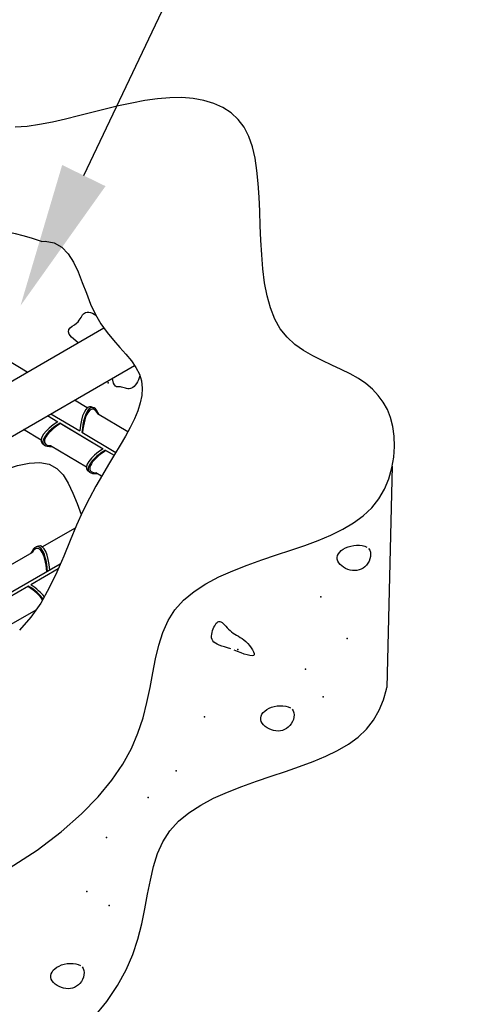
# Model space of a CAD drawing. Units: millimetres. Extents: x 0 to 210, y 0 to 297.
# Drawn here: x 172 to 176, y 242 to 250 of the extents above; entities that cross this region are included whole.
import ezdxf

# ---------------------------------------------------------------- set-up
doc = ezdxf.new("R2010")
doc.units = ezdxf.units.MM
for name, color, linetype in [('C01', 1, 'Continuous'), ('C02', 2, 'Continuous'), ('C03', 3, 'Continuous')]:
    doc.layers.add(name, color=color, linetype=linetype)

msp = doc.modelspace()

# ---------------------------------------------------------------- linework, layer by layer
at = {"layer": 'C01'}
msp.add_line((175.2656, 246.5893), (175.2241, 244.8279), dxfattribs=at)
for points in [[(172.436, 243.5309), (172.6288, 243.6787), (172.7905, 243.8203), (172.924, 243.9564), (173.0326, 244.0879), (173.1194, 244.2157), (173.1876, 244.3407), (173.2402, 244.4635), (173.2805, 244.5852), (173.3115, 244.7062), (173.3365, 244.8256), (173.3585, 244.9424), (173.3807, 245.0554), (173.4063, 245.1634), (173.4383, 245.2653), (173.4799, 245.3599), (173.5344, 245.446), (173.6038, 245.5229), (173.6869, 245.5913), (173.7813, 245.6522), (173.8848, 245.7067), (173.995, 245.7558), (174.1098, 245.8007), (174.2268, 245.8423), (174.3438, 245.8818), (174.4586, 245.9202), (174.57, 245.9587), (174.6767, 245.9985), (174.7778, 246.0406), (174.8721, 246.0864), (174.9584, 246.137), (175.0356, 246.1936), (175.1026, 246.2574), (175.1585, 246.3289), (175.2036, 246.4069), (175.2383, 246.4895), (175.263, 246.5748), (175.2782, 246.6608), (175.2844, 246.7458), (175.282, 246.8278), (175.2715, 246.905), (175.2533, 246.9758), (175.2277, 247.0404), (175.1949, 247.0992), (175.1552, 247.1528), (175.1087, 247.2017), (175.0557, 247.2463), (174.9964, 247.2872), (174.931, 247.3249), (174.8601, 247.36), (174.7855, 247.3942), (174.7092, 247.4293), (174.6332, 247.4671), (174.5596, 247.5095), (174.4905, 247.5583), (174.4279, 247.6153), (174.3739, 247.6822), (174.33, 247.7605), (174.2955, 247.849), (174.2691, 247.9461), (174.2496, 248.0502), (174.2357, 248.1596), (174.2262, 248.2727), (174.2197, 248.3879), (174.215, 248.5036), (174.2108, 248.6182), (174.2059, 248.7304), (174.1989, 248.839), (174.1884, 248.943), (174.1732, 249.0409), (174.152, 249.1318), (174.1233, 249.2143), (174.0859, 249.2873), (174.0388, 249.3499), (173.9825, 249.4021), (173.9177, 249.4445), (173.8453, 249.4774), (173.766, 249.5012), (173.6807, 249.5164), (173.5901, 249.5234), (173.4952, 249.5225), (173.3965, 249.5144), (173.2949, 249.5001), (173.1911, 249.4807), (173.0856, 249.4576), (172.9792, 249.432), (172.8726, 249.4049), (172.7664, 249.3777), (172.6613, 249.3516), (172.5579, 249.3279), (172.4564, 249.3083), (172.3572, 249.2949), (172.2602, 249.2896)], [(172.4704, 248.3787), (172.3926, 248.4037), (172.324, 248.4233), (172.2634, 248.4386), (172.2098, 248.4506), (172.1621, 248.4605), (172.1193, 248.4693), (172.0804, 248.478), (172.0441, 248.4877), (172.0097, 248.4991), (171.9766, 248.5116), (171.9448, 248.5243), (171.9278, 248.5308)], [(172.4704, 248.3787), (172.4995, 248.3803), (172.5729, 248.3668), (172.6339, 248.3327), (172.6843, 248.2806), (172.7265, 248.214), (172.763, 248.1368), (172.7962, 248.0528), (172.8287, 247.9657), (172.8628, 247.8792), (172.9012, 247.7972), (172.9454, 247.7224), (172.9941, 247.6546), (173.0448, 247.5924), (173.0955, 247.5346), (173.1437, 247.48), (173.1873, 247.4272), (173.224, 247.3751), (173.2515, 247.3223), (173.2681, 247.2678), (173.2741, 247.2114), (173.2706, 247.153), (173.2584, 247.0925), (173.2384, 247.0299), (173.2116, 246.9651), (173.1789, 246.8981), (173.1413, 246.8287), (173.0995, 246.7568), (173.0543, 246.6818), (173.0064, 246.6027), (172.9565, 246.5188), (172.9052, 246.4292), (172.8533, 246.3332), (172.8013, 246.2298), (172.7499, 246.1183), (172.6994, 245.9985), (172.648, 245.8732), (172.5932, 245.7458), (172.533, 245.6198), (172.4649, 245.4986), (172.3868, 245.3856), (172.2962, 245.2843)], [(172.7624, 247.5721), (172.7095, 247.6166), (172.6912, 247.6402), (172.6855, 247.66), (172.6895, 247.6766), (172.7007, 247.6909), (172.7162, 247.7035), (172.7335, 247.7152), (172.7497, 247.7266), (172.7627, 247.7384), (172.7728, 247.7504), (172.7807, 247.7622), (172.7871, 247.7736), (172.7928, 247.7842), (172.7984, 247.7937), (172.8049, 247.8019), (172.8128, 247.8082), (172.8228, 247.8126), (172.8347, 247.8148), (172.8479, 247.8146), (172.8622, 247.812), (172.877, 247.8069), (172.8919, 247.799), (172.9066, 247.7883)], [(173.2558, 247.3083), (173.2439, 247.2768), (173.2364, 247.2612), (173.2281, 247.2471), (173.219, 247.2349), (173.2095, 247.2245), (173.1995, 247.2161), (173.1894, 247.21), (173.1793, 247.2062), (173.1693, 247.2048), (173.1594, 247.2054), (173.1495, 247.2074), (173.1397, 247.2103), (173.1299, 247.2136), (173.1201, 247.2168), (173.1101, 247.2193), (173.1, 247.2206), (173.0897, 247.2206), (173.0795, 247.2204), (173.0697, 247.2218), (173.0606, 247.2263), (173.0524, 247.2355), (173.0454, 247.2511), (173.0399, 247.2747), (173.0382, 247.2908)], [(172.0802, 246.5315), (172.2812, 246.5956), (172.3738, 246.6143), (172.458, 246.6188), (172.5314, 246.6053), (172.5924, 246.5713), (172.6428, 246.5191), (172.685, 246.4525), (172.7215, 246.3754), (172.7547, 246.2913), (172.7872, 246.2042), (172.7882, 246.2015)], [(175.0779, 245.9326), (175.0873, 245.9193), (175.0927, 245.9037), (175.0944, 245.8866), (175.0929, 245.8687), (175.0885, 245.8504), (175.0814, 245.8325), (175.0721, 245.8157), (175.0608, 245.8005), (175.048, 245.7876), (175.0337, 245.777), (175.0183, 245.7687), (175.002, 245.7627), (174.9848, 245.759), (174.9671, 245.7576), (174.9491, 245.7586), (174.9309, 245.7618), (174.9128, 245.7672), (174.8952, 245.7747), (174.8787, 245.784), (174.8637, 245.7947), (174.8506, 245.8068), (174.8401, 245.8198), (174.8325, 245.8336), (174.8283, 245.8479), (174.828, 245.8624), (174.8313, 245.8768), (174.838, 245.891), (174.848, 245.9045), (174.8608, 245.9171), (174.8763, 245.9286), (174.8942, 245.9386), (174.9143, 245.9469), (174.9363, 245.9533), (174.9593, 245.9575), (174.9827, 245.9595), (175.0057, 245.9592), (175.0275, 245.9564), (175.0473, 245.9512), (175.0644, 245.9433)], [(173.979, 245.1334), (173.9534, 245.1421), (173.9296, 245.1498), (173.9079, 245.157), (173.8884, 245.1639), (173.8713, 245.1709), (173.8567, 245.1786), (173.8449, 245.1872), (173.836, 245.1972), (173.8302, 245.2089), (173.8271, 245.2219), (173.8264, 245.2359), (173.8277, 245.2505), (173.8306, 245.2653), (173.8348, 245.2799), (173.8399, 245.294), (173.8456, 245.3072), (173.8515, 245.3191), (173.8577, 245.3294), (173.8641, 245.3381), (173.8708, 245.3449), (173.8778, 245.3495), (173.8853, 245.3519), (173.8932, 245.3518), (173.9015, 245.349), (173.9104, 245.3434), (173.9198, 245.3355), (173.9296, 245.3258), (173.94, 245.3148), (173.9509, 245.3031), (173.9623, 245.2912), (173.9742, 245.2796), (173.9866, 245.2689), (173.9994, 245.2594), (174.0127, 245.2508), (174.0264, 245.2427), (174.0405, 245.2346), (174.0549, 245.226), (174.0696, 245.2164), (174.0846, 245.2054), (174.0998, 245.1925), (174.115, 245.1774), (174.1296, 245.1608), (174.1429, 245.1437), (174.1539, 245.1268), (174.162, 245.1112), (174.1663, 245.0977), (174.1661, 245.0871), (174.1605, 245.0805), (174.1491, 245.0784), (174.1325, 245.0804), (174.1117, 245.0856), (174.0877, 245.0933), (174.0614, 245.1027), (174.0339, 245.113), (174.0061, 245.1235)], [(172.8825, 242.1949), (172.9911, 242.3265), (173.0779, 242.4543), (173.1461, 242.5792), (173.1987, 242.7021), (173.239, 242.8237), (173.27, 242.9447), (173.295, 243.0642), (173.317, 243.181), (173.3392, 243.2939), (173.3648, 243.4019), (173.3968, 243.5038), (173.4384, 243.5984), (173.4929, 243.6845), (173.5623, 243.7614), (173.6454, 243.8298), (173.7398, 243.8907), (173.8433, 243.9452), (173.9535, 243.9943), (174.0683, 244.0392), (174.1853, 244.0809), (174.3023, 244.1203), (174.4171, 244.1587), (174.5285, 244.1972), (174.6352, 244.237), (174.7363, 244.2792), (174.8306, 244.325), (174.9169, 244.3756), (174.9941, 244.4321), (175.0611, 244.4959), (175.117, 244.5674), (175.1621, 244.6455), (175.1968, 244.728), (175.2215, 244.8133), (175.2241, 244.8279)], [(174.4681, 244.655), (174.4775, 244.6417), (174.4829, 244.6261), (174.4846, 244.609), (174.4831, 244.591), (174.4787, 244.5728), (174.4716, 244.5549), (174.4623, 244.5381), (174.451, 244.5229), (174.4382, 244.51), (174.4239, 244.4994), (174.4085, 244.4911), (174.3922, 244.4851), (174.375, 244.4814), (174.3573, 244.48), (174.3393, 244.4809), (174.3211, 244.4842), (174.303, 244.4896), (174.2854, 244.4971), (174.2689, 244.5063), (174.2539, 244.5171), (174.2408, 244.5291), (174.2303, 244.5422), (174.2227, 244.556), (174.2185, 244.5702), (174.2182, 244.5848), (174.2215, 244.5992), (174.2282, 244.6133), (174.2382, 244.6269), (174.251, 244.6395), (174.2665, 244.651), (174.2844, 244.661), (174.3045, 244.6693), (174.3265, 244.6757), (174.3495, 244.6799), (174.3729, 244.6819), (174.3959, 244.6816), (174.4177, 244.6788), (174.4375, 244.6736), (174.4546, 244.6657)], [(170.4276, 242.2063), (170.6056, 242.3075), (170.7901, 242.4251), (170.9883, 242.56), (171.2074, 242.7132), (171.4545, 242.8859), (171.7368, 243.0791), (172.0616, 243.2937), (172.436, 243.5309)], [(172.7948, 242.603), (172.8042, 242.5896), (172.8096, 242.5741), (172.8114, 242.557), (172.8099, 242.539), (172.8054, 242.5208), (172.7984, 242.5029), (172.789, 242.4861), (172.7778, 242.4709), (172.7649, 242.458), (172.7507, 242.4474), (172.7353, 242.4391), (172.7189, 242.4331), (172.7018, 242.4294), (172.6841, 242.428), (172.6661, 242.4289), (172.6479, 242.4321), (172.6298, 242.4376), (172.6122, 242.4451), (172.5957, 242.4543), (172.5807, 242.4651), (172.5676, 242.4771), (172.5571, 242.4902), (172.5495, 242.504), (172.5453, 242.5182), (172.5449, 242.5327), (172.5483, 242.5472), (172.555, 242.5613), (172.5649, 242.5749), (172.5778, 242.5875), (172.5933, 242.599), (172.6112, 242.609), (172.6313, 242.6173), (172.6532, 242.6236), (172.6763, 242.6279), (172.6997, 242.6299), (172.7227, 242.6295), (172.7445, 242.6268), (172.7643, 242.6215), (172.7813, 242.6136)]]:
    msp.add_lwpolyline(points, dxfattribs=at)
for p in [(173.0013, 247.2531), (172.3926, 245.6128), (174.6986, 245.548), (174.908, 245.2173), (174.0372, 245.1292), (174.5765, 244.9717), (174.5765, 244.9717), (174.7161, 244.7512), (174.7161, 244.7512), (173.7712, 244.5925), (173.5439, 244.1635), (173.3217, 243.9515), (172.9884, 243.6336), (172.8335, 243.2029), (173.0118, 243.0901)]:
    msp.add_point(p, dxfattribs=at)
at = {"layer": 'C02'}
for p, q in [((172.8087, 248.9029), (176.589, 256.8402)), ((169.0771, 245.4444), (172.9681, 247.6909)), ((172.3578, 247.3385), (172.0528, 247.5211)), ((169.0215, 244.9718), (173.2125, 247.3914)), ((172.8363, 247.0538), (172.7339, 247.1151)), ((173.159, 246.8614), (172.9166, 247.0065)), ((172.4678, 246.7964), (172.3274, 246.8804)), ((172.8291, 246.5808), (172.5426, 246.7523)), ((172.9507, 246.5087), (172.9039, 246.5368)), ((172.4772, 245.9471), (172.742, 246.0994)), ((172.1122, 245.7373), (172.3966, 245.9008)), ((172.1546, 245.2883), (172.4282, 245.4455))]:
    msp.add_line(p, q, dxfattribs=at)
msp.add_solid([(172.9815, 248.8187), (172.6359, 248.9871), (172.3037, 247.8662)], dxfattribs=at)
at = {"layer": 'C03'}
for p, q in [((172.8683, 247.0609), (172.8866, 247.0547)), ((172.5203, 246.9918), (172.6014, 246.9434)), ((172.5203, 246.9918), (172.6014, 246.9434)), ((172.5465, 247.0069), (172.7762, 246.8699)), ((172.6186, 246.9331), (172.9627, 246.7279)), ((172.6328, 246.9247), (172.9627, 246.7279)), ((172.794, 246.8593), (173.0641, 246.6981)), ((172.4771, 246.7716), (172.4913, 246.7584)), ((172.9799, 246.7176), (173.0505, 246.6755)), ((172.9941, 246.7092), (173.0505, 246.6755)), ((172.8384, 246.556), (172.8526, 246.5429)), ((172.4476, 245.953), (172.4292, 245.9471)), ((172.6203, 245.8087), (172.1726, 245.5505)), ((172.6041, 245.7712), (172.3859, 245.6451)), ((172.3679, 245.6348), (172.0217, 245.4348))]:
    msp.add_line(p, q, dxfattribs=at)
for centre, major_axis, start_param, end_param in [((172.8562, 246.8223), (-0.0028, -0.2403), 3.017842, 4.5168), ((172.8744, 246.8161), (-0.0028, -0.2403), 2.436613, 4.535652), ((172.8744, 246.8161), (-0.0039, -0.2267), 2.555338, 4.538037), ((172.6814, 246.8956), (0.2101, 0.1166), 1.766385, 3.265344), ((172.6954, 246.8826), (0.2101, 0.1166), 1.747533, 3.798362), ((172.6954, 246.8826), (0.1976, 0.1112), 1.745149, 3.663322), ((173.0427, 246.68), (0.2101, 0.1166), 1.766385, 3.265344), ((173.0567, 246.667), (0.2101, 0.1166), 1.747533, 3.798362), ((173.0567, 246.667), (0.1976, 0.1112), 1.745149, 3.663322), ((172.438, 245.7083), (-0.0007, -0.2403), 1.747533, 3.822717), ((172.438, 245.7083), (0.0006, -0.2268), 1.745149, 3.697804), ((172.4562, 245.7143), (-0.0007, -0.2403), 1.766385, 3.265344), ((172.2927, 245.5845), (-0.196, 0.114), 3.705391, 4.548226), ((172.2927, 245.5845), (-0.2084, 0.1197), 3.788338, 4.544187), ((172.3069, 245.5974), (-0.2084, 0.1197), 3.829733, 4.525371)]:
    msp.add_ellipse(centre, major_axis=major_axis, ratio=0.341892, start_param=start_param, end_param=end_param, dxfattribs=at)

doc.saveas('drawing.dxf')
